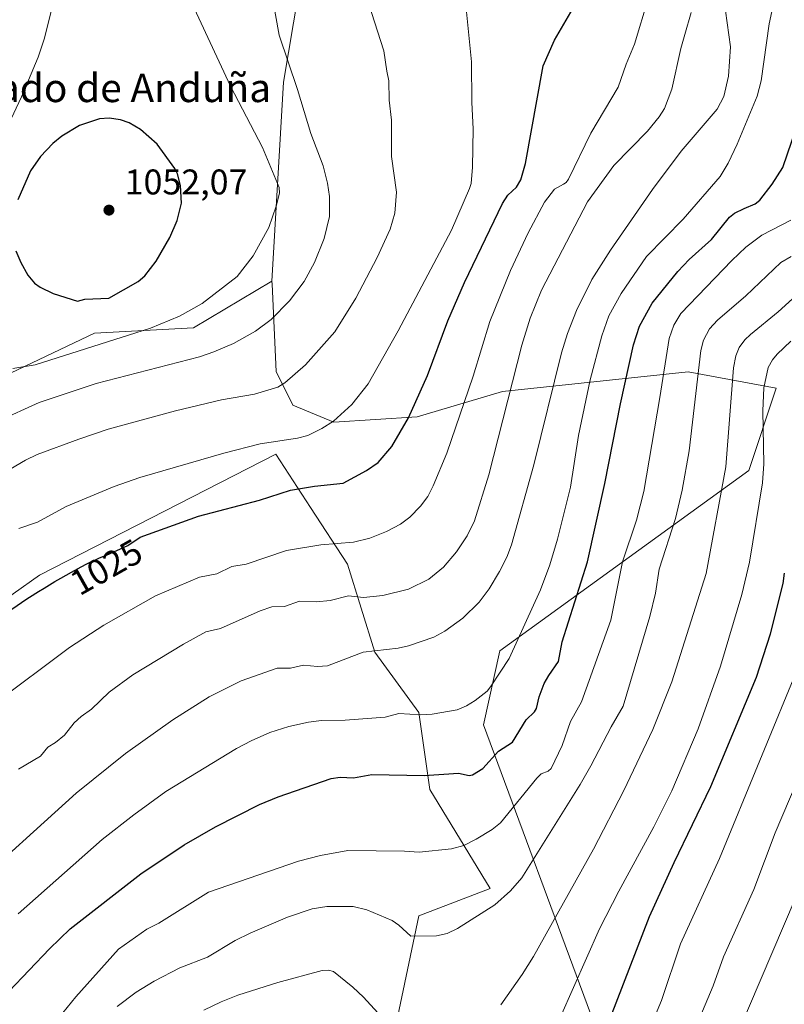
# Model space of a CAD drawing. Units: metres. Extents: x 661483 to 664939, y 4753465 to 4755860.
# Drawn here: x 662128 to 662343, y 4754327 to 4754603 of the extents above; entities that cross this region are included whole.
import ezdxf
from ezdxf.enums import TextEntityAlignment as Align

# ---------------------------------------------------------------- set-up
doc = ezdxf.new("R2010")
doc.units = ezdxf.units.M
doc.header["$MEASUREMENT"] = 0
for name, color, linetype, lineweight in [('Arbolado forestal CxS', 92, 'Continuous', 0), ('Curva de nivel maestra', 30, 'Continuous', 30), ('Curva de nivel normal', 30, 'Continuous', 0), ('Pastizal CxS', 92, 'Continuous', 0), ('Punto de cota en terreno', 7, 'Continuous', 0), ('Rótulo de curva de nivel directora', 7, 'Continuous', 0), ('Rótulo de punto de cota en terreno', 7, 'Continuous', 0), ('Texto cartográfico', 7, 'Continuous', 0)]:
    doc.layers.add(name, color=color, linetype=linetype, lineweight=lineweight)
doc.styles.add('Style-Arial', font='txt')

# ---------------------------------------------------------------- blocks, each defined once
blk = doc.blocks.new('5PATER')
at = {"layer": 'Punto de cota en terreno', "linetype": 'Continuous', "lineweight": 0}
h = blk.add_hatch(color=51, dxfattribs=at)
edge = h.paths.add_edge_path()
edge.add_ellipse((0, 0), major_axis=(-0.11, -0.111), ratio=0.999422, start_angle=0, end_angle=360)

msp = doc.modelspace()

# ---------------------------------------------------------------- linework, layer by layer
at = {"layer": 'Arbolado forestal CxS', "color": 92, "linetype": 'Continuous', "lineweight": 0}
for points in [[(662244.4751, 4754894.2519, 1070.4175), (662265.5737, 4754879.8159, 1059.7404), (662250.0271, 4754846.5017, 1061.8118), (662246.6949, 4754825.4029, 1062.8294), (662288.3363, 4754769.3245, 1046.8338), (662301.6623, 4754762.6615, 1039.1002), (662313.8769, 4754750.4467, 1033.3248), (662323.8713, 4754722.6849, 1025.7685), (662313.1583, 4754713.7743, 1028.3274), (662309.4153, 4754710.5203, 1029.1078), (662287.0865, 4754713.8385, 1039.2934), (662251.9761, 4754720.0477, 1055.3684), (662246.8921, 4754719.9367, 1056.7122), (662227.4853, 4754721.0449, 1061.7769), (662222.1643, 4754709.4101, 1059.5352), (662216.2215, 4754669.1589, 1045.8649), (662202.1693, 4754585.7633, 1040.7768), (662198.9533, 4754529.8771, 1043.1597), (662176.9095, 4754516.8545, 1044.3436), (662149.1237, 4754515.3121, 1047.6787), (662119.7939, 4754501.4185, 1044.4823)], [(662265.5737, 4754879.8159, 1059.7404), (662250.0271, 4754846.5017, 1061.8118), (662246.6949, 4754825.4029, 1062.8294), (662288.3363, 4754769.3245, 1046.8338), (662301.6623, 4754762.6615, 1039.1002), (662313.8769, 4754750.4467, 1033.3248), (662323.8713, 4754722.6849, 1025.7685), (662313.1583, 4754713.7743, 1028.3274), (662309.4153, 4754710.5203, 1029.1078), (662287.0865, 4754713.8385, 1039.2934), (662251.9761, 4754720.0477, 1055.3684), (662246.8921, 4754719.9367, 1056.7122), (662227.4853, 4754721.0449, 1061.7769), (662222.1643, 4754709.4101, 1059.5352), (662216.2215, 4754669.1589, 1045.8649), (662202.1693, 4754585.7633, 1040.7768), (662198.9533, 4754529.8771, 1043.1597)], [(662265.5737, 4754879.8159, 1059.7404), (662250.0271, 4754846.5017, 1061.8118), (662246.6949, 4754825.4029, 1062.8294), (662288.3363, 4754769.3245, 1046.8338), (662301.6623, 4754762.6615, 1039.1002), (662313.8769, 4754750.4467, 1033.3248), (662323.8713, 4754722.6849, 1025.7685), (662313.1583, 4754713.7743, 1028.3274), (662309.4153, 4754710.5203, 1029.1078), (662287.0865, 4754713.8385, 1039.2934), (662251.9761, 4754720.0477, 1055.3684), (662246.8921, 4754719.9367, 1056.7122), (662227.4853, 4754721.0449, 1061.7769), (662222.1643, 4754709.4101, 1059.5352), (662216.2215, 4754669.1589, 1045.8649), (662202.1693, 4754585.7633, 1040.7768), (662198.9533, 4754529.8771, 1043.1597)], [(662288.4377, 4754324.2799, 978.3365), (662258.3365, 4754405.3227, 1003.7807), (662262.9679, 4754426.1623, 1006.9163), (662332.8209, 4754476.7181, 982.7219), (662340.5401, 4754499.8733, 979.0868), (662315.8407, 4754504.5047, 992.325), (662263.6621, 4754498.9821, 1016.724), (662239.7641, 4754491.7975, 1024.9928), (662216.3605, 4754490.2987, 1030.7464), (662204.8087, 4754495.1207, 1033.5977), (662200.1489, 4754504.5327, 1036.8973), (662198.9911, 4754529.0751, 1043.0094), (662198.9533, 4754529.8771, 1043.1597), (662202.1693, 4754585.7633, 1040.7768), (662216.2215, 4754669.1589, 1045.8649)], [(662000.9271, 4754325.4405, 1014.7544), (662036.4319, 4754348.5959, 1021.0149), (662037.9755, 4754376.3811, 1025.5652), (662045.6949, 4754399.5367, 1029.3699), (662062.6763, 4754430.4103, 1032.7812), (662075.0255, 4754455.1087, 1036.2027), (662093.5507, 4754479.8071, 1039.5829), (662119.7939, 4754501.4185, 1044.4823), (662149.1237, 4754515.3121, 1047.6787), (662176.9095, 4754516.8545, 1044.3436), (662198.9533, 4754529.8771, 1043.1597), (662198.9911, 4754529.0751, 1043.0094), (662200.1489, 4754504.5327, 1036.8973), (662204.8087, 4754495.1207, 1033.5977), (662216.3605, 4754490.2987, 1030.7464), (662239.7641, 4754491.7975, 1024.9928), (662263.6621, 4754498.9821, 1016.724), (662315.8407, 4754504.5047, 992.325), (662340.5401, 4754499.8733, 979.0868), (662332.8209, 4754476.7181, 982.7219), (662262.9679, 4754426.1623, 1006.9163), (662258.3365, 4754405.3227, 1003.7807), (662288.4377, 4754324.2799, 978.3365)], [(662198.9533, 4754529.8771, 1043.1597), (662176.9095, 4754516.8545, 1044.3436), (662149.1237, 4754515.3121, 1047.6787), (662119.7939, 4754501.4185, 1044.4823), (662093.5507, 4754479.8071, 1039.5829), (662075.0255, 4754455.1087, 1036.2027), (662062.6763, 4754430.4103, 1032.7812), (662045.6949, 4754399.5367, 1029.3699), (662037.9755, 4754376.3811, 1025.5652), (662036.4319, 4754348.5959, 1021.0149), (662000.9271, 4754325.4405, 1014.7544)], [(662198.9533, 4754529.8771, 1043.1597), (662176.9095, 4754516.8545, 1044.3436), (662149.1237, 4754515.3121, 1047.6787), (662119.7939, 4754501.4185, 1044.4823), (662093.5507, 4754479.8071, 1039.5829), (662075.0255, 4754455.1087, 1036.2027), (662062.6763, 4754430.4103, 1032.7812), (662045.6949, 4754399.5367, 1029.3699), (662037.9755, 4754376.3811, 1025.5652), (662036.4319, 4754348.5959, 1021.0149), (662000.9271, 4754325.4405, 1014.7544)], [(662198.9533, 4754529.8771, 1043.1597), (662198.9911, 4754529.0751, 1043.0094), (662200.1489, 4754504.5327, 1036.8973), (662204.8087, 4754495.1207, 1033.5977), (662216.3605, 4754490.2987, 1030.7464), (662239.7641, 4754491.7975, 1024.9928), (662263.6621, 4754498.9821, 1016.724), (662315.8407, 4754504.5047, 992.325), (662340.5401, 4754499.8733, 979.0868), (662332.8209, 4754476.7181, 982.7219), (662262.9679, 4754426.1623, 1006.9163), (662258.3365, 4754405.3227, 1003.7807), (662288.4377, 4754324.2799, 978.3365), (662306.1893, 4754304.9831, 968.0956), (662302.3299, 4754273.3385, 963.9992)], [(662198.9533, 4754529.8771, 1043.1597), (662198.9911, 4754529.0751, 1043.0094), (662200.1489, 4754504.5327, 1036.8973), (662204.8087, 4754495.1207, 1033.5977), (662216.3605, 4754490.2987, 1030.7464), (662239.7641, 4754491.7975, 1024.9928), (662263.6621, 4754498.9821, 1016.724), (662315.8407, 4754504.5047, 992.325), (662340.5401, 4754499.8733, 979.0868), (662332.8209, 4754476.7181, 982.7219), (662262.9679, 4754426.1623, 1006.9163), (662258.3365, 4754405.3227, 1003.7807), (662288.4377, 4754324.2799, 978.3365), (662306.1893, 4754304.9831, 968.0956), (662302.3299, 4754273.3385, 963.9992)], [(662226.3037, 4754285.3031, 975.6275), (662240.1979, 4754351.6807, 991.3682), (662260.2657, 4754359.3995, 992.0414), (662243.2855, 4754387.1853, 999.6464), (662240.1989, 4754408.7969, 1005.7334), (662227.8491, 4754425.7777, 1010.4254), (662220.1317, 4754450.4765, 1018.8815), (662209.8131, 4754466.3517, 1024.0855), (662200.0647, 4754481.3501, 1029.4812), (662133.6857, 4754447.3903, 1026.8026), (662096.6367, 4754421.1479, 1028.4927), (662078.5063, 4754395.2735, 1026.9969), (662084.6381, 4754371.1139, 1020.1909), (662092.1221, 4754331.4865, 1008.7241), (662095.1555, 4754298.5081, 1000.2886)], [(662226.3037, 4754285.3031, 975.6275), (662240.1979, 4754351.6807, 991.3682), (662260.2657, 4754359.3995, 992.0414), (662243.2855, 4754387.1853, 999.6464), (662240.1989, 4754408.7969, 1005.7334), (662227.8491, 4754425.7777, 1010.4254), (662220.1317, 4754450.4765, 1018.8815), (662209.8131, 4754466.3517, 1024.0855), (662200.0647, 4754481.3501, 1029.4812), (662133.6857, 4754447.3903, 1026.8026), (662096.6367, 4754421.1479, 1028.4927), (662078.5063, 4754395.2735, 1026.9969), (662084.6381, 4754371.1139, 1020.1909), (662092.1221, 4754331.4865, 1008.7241), (662095.1555, 4754298.5081, 1000.2886)]]:
    msp.add_polyline3d(points, dxfattribs=at)
at = {"layer": 'Curva de nivel maestra', "color": 30, "linetype": 'Continuous', "lineweight": 30, "flags": 128}
for points, elevation in [([(662123.27, 4754435.9101), (662130.17, 4754440.6801), (662130.94, 4754441.1901), (662133.4, 4754442.7401), (662134.99, 4754443.7201), (662138.04, 4754445.5501), (662139.68, 4754446.5001), (662142.73, 4754448.2201), (662145.43, 4754449.6801), (662147.02, 4754450.5101), (662147.98, 4754450.9901), (662149.6, 4754451.7801), (662150.35, 4754452.1301), (662151.51, 4754452.6201), (662152.09, 4754452.8401), (662152.54, 4754453.0001), (662158.52, 4754455.7201), (662162.01, 4754458.0001), (662178.36, 4754463.9601), (662195.5, 4754468.4101), (662204.19, 4754471.2201), (662210.88, 4754472.3901), (662218.94, 4754473.2201), (662225.54, 4754476.7601), (662228.75, 4754479.0201), (662232.65, 4754483.4901), (662237.32, 4754491.5201), (662242.64, 4754503.4001), (662248.37, 4754518.8201), (662253.06, 4754529.5601), (662263.65, 4754551.7501), (662265.2, 4754554.1001), (662267.62, 4754556.3301), (662268.86, 4754558.3701), (662270.11, 4754562.9701), (662275.12, 4754590.4301), (662278.32, 4754597.5801), (662284.19, 4754607.6601)], 1025), ([(662125.07, 4754330.4501), (662136.48, 4754342.4401), (662142.31, 4754348.0801), (662162.17, 4754363.5201), (662174.31, 4754371.6601), (662183.12, 4754376.7001), (662195.46, 4754382.9501), (662200.67, 4754385.1001), (662215.56, 4754390.2501), (662218.1, 4754390.6501), (662221.88, 4754390.4801), (662227.02, 4754391.3701), (662241.74, 4754391.1401), (662251.36, 4754391.7301), (662254.29, 4754391.1301), (662255.28, 4754391.3101), (662258.19, 4754393.0801), (662262.55, 4754397.9601), (662266.47, 4754400.4801), (662270.34, 4754406.7601), (662272.65, 4754408.9601), (662273.21, 4754409.9101), (662273.98, 4754413.1601), (662275.43, 4754416.9101), (662276.65, 4754419.2001), (662279.42, 4754423.1201), (662280.46, 4754428.6101), (662287.53, 4754451.1401), (662292.46, 4754473.0801), (662296.77, 4754495.5101), (662300.5, 4754512.0901), (662302.17, 4754517.3001), (662305.73, 4754523.7301), (662312.92, 4754532.6601), (662316.08, 4754535.9901), (662322.36, 4754541.6101), (662327.37, 4754547.9201), (662328.86, 4754549.0101), (662331.57, 4754550.3401), (662334.58, 4754551.6501), (662335.88, 4754552.6501), (662339.43, 4754557.1201), (662342.38, 4754561.8201), (662347.38, 4754576.3701)], 1000), ([(662144.36, 4754524.3301), (662146.4, 4754524.8601), (662153.22, 4754525.1501), (662161.4, 4754529.8501), (662163.28, 4754531.4001), (662166.43, 4754535.5401), (662170.26, 4754542.1401), (662172.35, 4754546.9401), (662173.58, 4754551.7801), (662173.26, 4754556.8001), (662172.42, 4754560.1001), (662171.73, 4754561.5901), (662166.73, 4754568.3601), (662162.09, 4754572.4801), (662158.85, 4754574.3501), (662156.48, 4754575.2301), (662153.31, 4754575.7101), (662150.59, 4754575.5201), (662144.9, 4754573.6201), (662139.97, 4754570.6601), (662137.46, 4754568.5501), (662133.97, 4754564.9301), (662131.19, 4754560.8601), (662127.59, 4754552.7401)], 1050), ([(662127.11, 4754538.4701), (662128.46, 4754535.1801), (662130.48, 4754531.6001), (662132.31, 4754529.3501), (662133.86, 4754528.2001), (662137.52, 4754526.4301), (662144.36, 4754524.3301)], 1050), ([(662294.03, 4754323.1801), (662305, 4754351.5001), (662311.89, 4754366.7101), (662322.19, 4754388.0501), (662334.98, 4754418.7401), (662338.89, 4754430.9001), (662342.5, 4754445.0501), (662342.86, 4754447.9401)], 975)]:
    msp.add_lwpolyline(points, dxfattribs=dict(at, elevation=elevation))
at = {"layer": 'Curva de nivel normal', "color": 30, "linetype": 'Continuous', "lineweight": 0, "flags": 128}
for points, elevation in [([(662116.25, 4754555.35), (662128.7, 4754581.68), (662133.32, 4754592.8), (662135.04, 4754597.92), (662138.7, 4754612.44), (662140.6, 4754626.63), (662139.96, 4754668.46), (662139.46, 4754679.85), (662139.37, 4754711.27), (662141.72, 4754733.4), (662146.33, 4754766.94), (662146.98, 4754777.06), (662147.29, 4754791.82), (662146.48, 4754803.04), (662145.18, 4754810.33), (662143.64, 4754815.27), (662138.99, 4754825.45), (662132.35, 4754839.04), (662129.78, 4754845.91), (662127.3, 4754856.32)], 1045), ([(662127.88, 4754460.44), (662133.2, 4754462.25), (662141.2, 4754466.69), (662154.7, 4754472.31), (662161.92, 4754474.81), (662185.48, 4754481.58), (662195.69, 4754484.28), (662206.18, 4754485.86), (662209.05, 4754486.61), (662213, 4754488.55), (662216.21, 4754490.59), (662221.39, 4754495.26), (662225.94, 4754501.1), (662234.44, 4754516.01), (662249.36, 4754544.29), (662254.47, 4754555.98), (662254.9, 4754557.32), (662255.26, 4754561.94), (662255.49, 4754572.71), (662255.08, 4754580.07), (662254.96, 4754591.47), (662250.84, 4754632.82)], 1030), ([(662122, 4754490.65), (662133.67, 4754495.81), (662149.63, 4754501.15), (662178.62, 4754508.67), (662182.69, 4754510.04), (662188.22, 4754512.43), (662194.36, 4754515.87), (662198.72, 4754519.12), (662203.86, 4754524.38), (662207.98, 4754529.82), (662210.95, 4754535.14), (662213.65, 4754541.92), (662215.1, 4754548.08), (662215.17, 4754553.69), (662214.59, 4754557.45), (662213.32, 4754562.33), (662209.87, 4754571.36), (662206.17, 4754583.73), (662201, 4754598.99), (662197.54, 4754618.3)], 1040), ([(662225.24, 4754610.69), (662230.36, 4754594.61), (662231.18, 4754588.86), (662231.82, 4754586.19), (662231.91, 4754580.79), (662232.5, 4754575.13), (662232.56, 4754564.95), (662233.9, 4754554.89), (662233.45, 4754549), (662232.14, 4754544.54), (662228.47, 4754536.53), (662222.54, 4754525.19), (662216.62, 4754515.7), (662208.39, 4754506.42), (662202.59, 4754501.36), (662200.59, 4754500.2), (662194.07, 4754498.23), (662184.85, 4754496.6), (662171.86, 4754493.47), (662153.01, 4754488.35), (662144.72, 4754485.6), (662133.04, 4754481.21), (662129.77, 4754479.65), (662119.06, 4754473.41)], 1035), ([(662175.31, 4754610.67), (662187.36, 4754584.66), (662196.31, 4754567.47), (662201, 4754556.24), (662201.05, 4754554.66), (662200.18, 4754550.95), (662198.05, 4754545.01), (662193.71, 4754537.06), (662189.25, 4754531.24), (662179.34, 4754523.63), (662173.04, 4754520.06), (662164.86, 4754516.76), (662132.54, 4754506.47), (662126.24, 4754505.38)], 1045), ([(662325.84, 4754609.33), (662327.73, 4754595.72), (662327.13, 4754587.49), (662325.85, 4754581.75), (662323.95, 4754578.18), (662313.88, 4754566.45), (662305.83, 4754555.63), (662293.98, 4754538.6), (662288.76, 4754530.36), (662284.42, 4754521.65), (662281.96, 4754515.24), (662280.28, 4754509.79), (662272.46, 4754478.34), (662266.17, 4754455.85), (662264.92, 4754452.39), (662262.88, 4754448.38), (662259.93, 4754443.54), (662257.12, 4754439.76), (662252.57, 4754435.33), (662247.48, 4754431.61), (662244.38, 4754429.98), (662237.3, 4754427.54), (662234.42, 4754426.89), (662224.53, 4754425.72), (662214.6, 4754421.9), (662211.75, 4754421.71), (662207.79, 4754422.07), (662204.19, 4754421.3), (662200.4, 4754421.21), (662190.31, 4754417.67), (662181.31, 4754413.2), (662171.15, 4754406.77), (662157.86, 4754397.28), (662143.98, 4754386.14), (662112.95, 4754358.07)], 1010), ([(662120.76, 4754411.15), (662142.11, 4754427.05), (662151.8, 4754433.31), (662166.3, 4754441.52), (662178.62, 4754446.79), (662183.48, 4754447.72), (662187.69, 4754449.8), (662191.72, 4754450.49), (662203.05, 4754454.29), (662212.72, 4754455.93), (662221.87, 4754456.66), (662226.48, 4754457.76), (662231.09, 4754459.61), (662235.07, 4754461.72), (662237.67, 4754463.68), (662240.71, 4754466.72), (662242.69, 4754469.5), (662244.23, 4754472.42), (662248.05, 4754481.63), (662255.46, 4754503.28), (662260.13, 4754518.59), (662265.94, 4754532.92), (662270.91, 4754543.47), (662275.49, 4754552.06), (662278.25, 4754555.71), (662280.85, 4754557.19), (662281.58, 4754557.65), (662282.19, 4754558.58), (662288.49, 4754571.5), (662296.13, 4754584.36), (662298.37, 4754590.82), (662300.76, 4754596.47), (662304.62, 4754609.25)], 1020), ([(662339.84, 4754608.26), (662338.55, 4754602.19), (662336.26, 4754586.2), (662335.15, 4754581.85), (662329.58, 4754568.35), (662327.01, 4754563.01), (662324.82, 4754559.27), (662314.43, 4754547.37), (662304.1, 4754536.88), (662296.97, 4754526.44), (662293.57, 4754520.23), (662291.56, 4754514.57), (662288.3, 4754502.18), (662285.04, 4754486.55), (662282.76, 4754472.08), (662279.16, 4754457.49), (662276.98, 4754450.26), (662274.32, 4754443.21), (662265.6, 4754423.98), (662260.29, 4754415.98), (662259.35, 4754414.84), (662256.05, 4754412.2), (662253.6, 4754410.66), (662250.96, 4754409.57), (662243.95, 4754408.35), (662240.78, 4754408.19), (662234.58, 4754408.53), (662230.77, 4754407.48), (662219.53, 4754406.7), (662212.91, 4754406.57), (662209.24, 4754406.13), (662203.72, 4754404.89), (662198.42, 4754403.16), (662193.1, 4754400.89), (662189, 4754398.66), (662169.21, 4754386.62), (662160.19, 4754380.11), (662151.32, 4754373.17), (662127.72, 4754352.32)], 1005), ([(662127.79, 4754392.87), (662133.96, 4754396.59), (662136.1, 4754399.04), (662138.25, 4754400.36), (662140.69, 4754402.47), (662143.44, 4754405.95), (662145.41, 4754407.69), (662148.36, 4754409.72), (662153.28, 4754414.48), (662159.93, 4754419.36), (662174.15, 4754428.03), (662180.44, 4754431.42), (662184.52, 4754432.41), (662195.64, 4754437.38), (662198.98, 4754438.48), (662202.46, 4754438.55), (662206.68, 4754440.05), (662211.44, 4754439.91), (662215.33, 4754440.24), (662220.47, 4754441.55), (662224.66, 4754441.07), (662230.05, 4754441.67), (662237.29, 4754443.45), (662243.05, 4754446.2), (662247.12, 4754449.65), (662250.82, 4754453.9), (662253.8, 4754458.46), (662255.79, 4754462.58), (662259.88, 4754475.56), (662269.1, 4754511.99), (662271.5, 4754519.51), (662274.65, 4754527.37), (662287.54, 4754552.18), (662294.91, 4754562.43), (662304.42, 4754572.06), (662307.69, 4754576.09), (662309.12, 4754578.38), (662311.26, 4754583.81), (662313.73, 4754595.23), (662314.89, 4754599.22), (662316.64, 4754605.36)], 1015), ([(662344.64, 4754547.06), (662336.52, 4754542.82), (662331.99, 4754539.47), (662328.05, 4754535.74), (662313.77, 4754520.85), (662311.78, 4754517.61), (662310.52, 4754513.84), (662307.88, 4754497.29), (662303.37, 4754470.85), (662301.33, 4754462.84), (662297.4, 4754451.08), (662294.08, 4754434.71), (662285.9, 4754411.79), (662282.8, 4754406.3), (662280.44, 4754399.57), (662277.37, 4754393.12), (662276.53, 4754392.37), (662274.58, 4754391.63), (662273.35, 4754390.39), (662263.17, 4754377.87), (662260.82, 4754375.96), (662256.33, 4754373.2), (662252.79, 4754371.47), (662249.38, 4754370.48), (662240.29, 4754369.61), (662236.15, 4754369.88), (662220.25, 4754370.02), (662212.58, 4754368.67), (662206.39, 4754367.03), (662181.14, 4754358.37), (662167.25, 4754349.63), (662163.81, 4754347.97), (662155.85, 4754342.38), (662143.89, 4754329.01), (662140.31, 4754324.44)], 995), ([(662155.48, 4754326.25), (662160.86, 4754330.3), (662165.87, 4754333.4), (662173.14, 4754337.1), (662180.92, 4754340.08), (662188.69, 4754344.81), (662192.84, 4754346.87), (662203.38, 4754351.32), (662210.23, 4754353.64), (662214.42, 4754354.35), (662221.74, 4754354.37), (662225.62, 4754353.39), (662232.72, 4754350.36), (662234.56, 4754349.11), (662237.94, 4754345.98), (662245.19, 4754346.14), (662248.13, 4754346.78), (662251.06, 4754348.13), (662261.53, 4754354.84), (662265.92, 4754358.7), (662269.09, 4754362.38), (662285.47, 4754388.61), (662288.48, 4754393.8), (662294.15, 4754404.81), (662297.57, 4754410.54), (662305.07, 4754435.77), (662306.62, 4754442.34), (662307.69, 4754449.03), (662312.26, 4754463.29), (662314.11, 4754471.25), (662316.12, 4754482.32), (662319.41, 4754510.49), (662320.15, 4754513.37), (662321.83, 4754516.51), (662324.04, 4754519), (662331.97, 4754525.78), (662341.84, 4754535.16), (662344.73, 4754536.86)], 990), ([(662348.14, 4754527.75), (662341.08, 4754521.35), (662333.27, 4754514.99), (662331.7, 4754513.44), (662330.13, 4754511.26), (662329.18, 4754508.95), (662328.58, 4754505.63), (662326.38, 4754477.79), (662320.85, 4754447.81), (662311.24, 4754417.41), (662305.89, 4754404), (662297.79, 4754386.95), (662289.27, 4754370.4), (662272.42, 4754340.31), (662269.25, 4754335.22), (662263.21, 4754326.76)], 985), ([(662279.94, 4754323.39), (662290.94, 4754348.05), (662296.34, 4754358.63), (662306.16, 4754376.66), (662311.19, 4754386.82), (662318.66, 4754404.26), (662324.84, 4754421.82), (662330.87, 4754441.91), (662332.98, 4754450.99), (662336.7, 4754473.32), (662337.08, 4754478.65), (662336.77, 4754493.54), (662337.05, 4754499.99), (662338.31, 4754505.7), (662339.46, 4754507.83), (662340.75, 4754509.44), (662344.66, 4754513.07)], 980), ([(662347.28, 4754422.81), (662324.64, 4754367.78), (662313.62, 4754343.86), (662308.29, 4754327.9), (662298.11, 4754303.53)], 970), ([(662346.36, 4754389.48), (662340.2, 4754374.99), (662334.24, 4754359.13), (662325.7, 4754340.17), (662322.83, 4754332.06), (662309.56, 4754300.54)], 965), ([(662323.22, 4754303.46), (662345.8, 4754356.51)], 960), ([(662238.78, 4754313.42), (662224.63, 4754328.9), (662221.66, 4754331.72), (662216.21, 4754336.08), (662214.82, 4754336.45), (662213.02, 4754336.36), (662200.59, 4754332.98), (662189.42, 4754329.41), (662184.76, 4754327.55), (662179.84, 4754325.21)], 985)]:
    msp.add_lwpolyline(points, dxfattribs=dict(at, elevation=elevation))
at = {"layer": 'Pastizal CxS', "color": 92, "linetype": 'Continuous', "lineweight": 0}
for points in [[(662095.1555, 4754298.5081, 1000.2886), (662092.1221, 4754331.4865, 1008.7241), (662084.6381, 4754371.1139, 1020.1909), (662078.5063, 4754395.2735, 1026.9969), (662096.6367, 4754421.1479, 1028.4927), (662133.6857, 4754447.3903, 1026.8026), (662200.0647, 4754481.3501, 1029.4812), (662209.8131, 4754466.3517, 1024.0855), (662220.1317, 4754450.4765, 1018.8815), (662227.8491, 4754425.7777, 1010.4254), (662240.1989, 4754408.7969, 1005.7334), (662243.2855, 4754387.1853, 999.6464), (662260.2657, 4754359.3995, 992.0414), (662240.1979, 4754351.6807, 991.3682), (662226.3037, 4754285.3031, 975.6275)], [(662226.3037, 4754285.3031, 975.6275), (662240.1979, 4754351.6807, 991.3682), (662260.2657, 4754359.3995, 992.0414), (662243.2855, 4754387.1853, 999.6464), (662240.1989, 4754408.7969, 1005.7334), (662227.8491, 4754425.7777, 1010.4254), (662220.1317, 4754450.4765, 1018.8815), (662209.8131, 4754466.3517, 1024.0855), (662200.0647, 4754481.3501, 1029.4812), (662133.6857, 4754447.3903, 1026.8026), (662096.6367, 4754421.1479, 1028.4927), (662078.5063, 4754395.2735, 1026.9969), (662084.6381, 4754371.1139, 1020.1909), (662092.1221, 4754331.4865, 1008.7241), (662095.1555, 4754298.5081, 1000.2886)]]:
    msp.add_polyline3d(points, dxfattribs=at)

# ---------------------------------------------------------------- block references
at = {"layer": 'Punto de cota en terreno', "color": 7, "linetype": 'Continuous', "lineweight": 0, "xscale": 10, "yscale": 10, "zscale": 10}
msp.add_blockref('5PATER', (662153.22, 4754549.87, 1052.07), dxfattribs=at)

# ---------------------------------------------------------------- texts
at = {"layer": 'Rótulo de curva de nivel directora', "color": 7, "linetype": 'Continuous', "lineweight": 0, "style": 'Style-Arial'}
msp.add_text('1025', height=7, rotation=29.420197, dxfattribs=at).set_placement((662152.4661, 4754449.6527), align=Align.MIDDLE_CENTER)
at = {"layer": 'Rótulo de punto de cota en terreno', "color": 7, "linetype": 'Continuous', "lineweight": 0, "style": 'Style-Arial'}
msp.add_text('1052,07', height=7, dxfattribs=at).set_placement((662157.6297, 4754554.2797))
at = {"layer": 'Texto cartográfico', "color": 7, "linetype": 'Continuous', "lineweight": 0, "style": 'Style-Arial'}
msp.add_text('Vedado de Anduña', height=8, dxfattribs=at).set_placement((662150.8377, 4754584.2001), align=Align.MIDDLE_CENTER)

doc.saveas('drawing.dxf')
